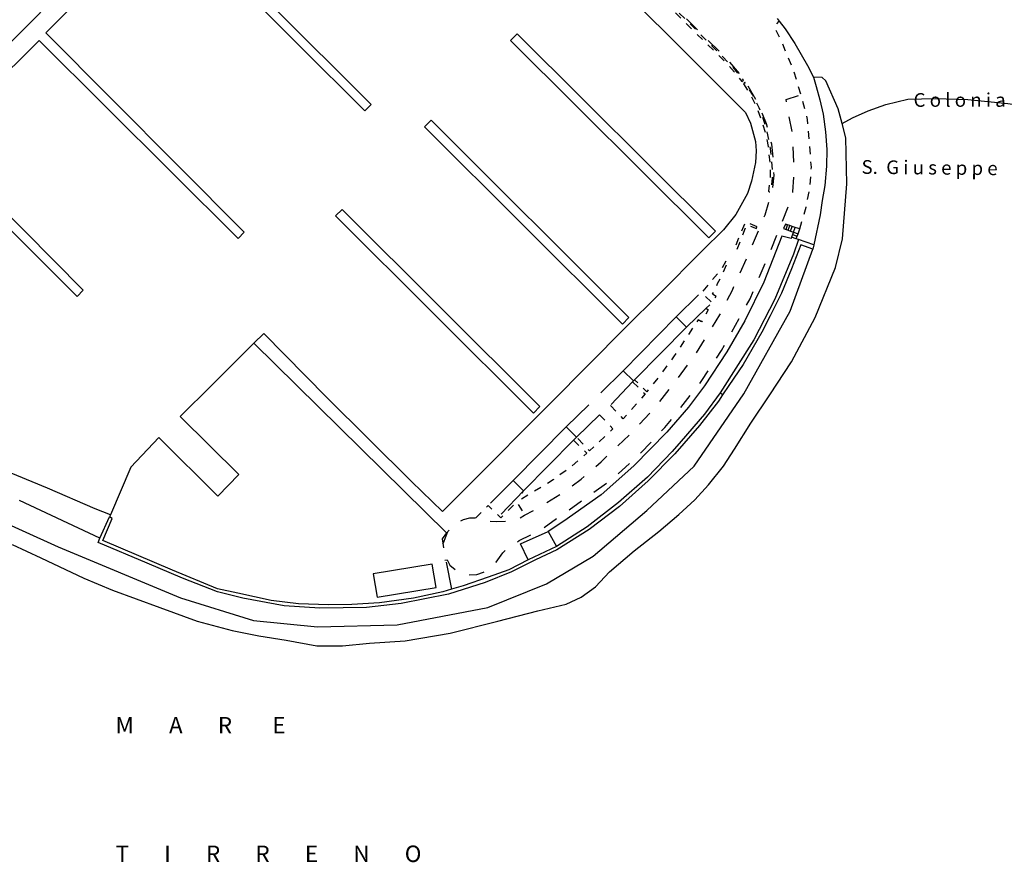
# Model space of a CAD drawing. Units: metres. Extents: x 483672 to 486296, y 4497344 to 4500093.
# Drawn here: x 484584 to 484907, y 4498703 to 4498980 of the extents above; entities that cross this region are included whole.
import ezdxf

# ---------------------------------------------------------------- set-up
doc = ezdxf.new("R2010")
doc.units = ezdxf.units.M
doc.header["$MEASUREMENT"] = 0
doc.linetypes.add('108', pattern=[10, 5, -5])
doc.linetypes.add('717', pattern=[5, 2.5, -2.5])
for name, color, linetype in [('AIUOLA', 254, 'Continuous'), ('EDIFICIO CIVILE', 250, 'Continuous'), ('gradinate', 254, 'Continuous'), ('marciapiede', 254, 'Continuous'), ('muro divisorio', 254, 'Continuous'), ('pontile', 254, 'Continuous'), ('scogliera', 254, 'Continuous'), ('scogliera - porto', 254, 'Continuous'), ('spiaggia1', 254, 'Continuous'), ('staccionata', 254, 'Continuous'), ('TOPO02', 250, 'Continuous'), ('TOPO03', 250, 'Continuous')]:
    doc.layers.add(name, color=color, linetype=linetype)
doc.styles.add('txt', font='txt')
doc.linetypes.add('REC', pattern='A,6,[1,rec,S=1,R=0,X=0,Y=0],6', length=12)

msp = doc.modelspace()

# ---------------------------------------------------------------- linework, layer by layer
at = {"layer": 'AIUOLA', "linetype": '717', "flags": 128}
for points in [[(484796.88, 4498985.31), (484796.19, 4498984.62), (484799.3, 4498981.58), (484806.29, 4498974.65), (484812.31, 4498968.79), (484815.95, 4498965.15), (484818.55, 4498962.31), (484820.85, 4498959.31), (484821.39, 4498959.75), (484819.99, 4498961.5), (484818.63, 4498963.12), (484814.67, 4498967.33), (484810.05, 4498971.94), (484800.24, 4498981.87)], [(484821.42, 4498958.53), (484823.6, 4498955.05), (484825.82, 4498950.67), (484827.53, 4498945.86), (484828.83, 4498941.54), (484829.48, 4498937.93), (484830.02, 4498932.72), (484830.21, 4498928.27), (484829.64, 4498923.33), (484829.87, 4498923.11), (484830.12, 4498923.07), (484830.44, 4498923.39), (484830.92, 4498927.63), (484830.95, 4498930.3), (484830.59, 4498934.48), (484830.28, 4498937.24), (484829.14, 4498943.01), (484827.74, 4498947.47), (484826.54, 4498950.68), (484824.37, 4498955), (484821.84, 4498959.04)], [(484825.91, 4498911.63), (484821.99, 4498913.2), (484818.39, 4498904.4), (484819.25, 4498903.99), (484822.5, 4498912.34), (484825.65, 4498911.05)], [(484815.63, 4498900.35), (484813.94, 4498897.34), (484807.6, 4498890), (484811.17, 4498886.63), (484812.42, 4498888.73), (484811.28, 4498889.51), (484812.92, 4498892.97), (484814.27, 4498895.62), (484816.27, 4498899.97)]]:
    msp.add_lwpolyline(points, close=True, dxfattribs=at)
for points in [[(484839.86, 4498910.91), (484841.96, 4498918.04), (484843.17, 4498924.38), (484843.7, 4498931.11), (484842.46, 4498946.8), (484840.24, 4498954.96), (484838.02, 4498962.45), (484833.97, 4498972.28), (484831.55, 4498977.21), (484833.09, 4498979.13)], [(484809.19, 4498884.85), (484809.86, 4498884.35), (484807.6, 4498880.36), (484806.53, 4498881.1), (484802.64, 4498875.19), (484798.46, 4498868.86), (484793.45, 4498862.12), (484789.67, 4498857.41), (484785.67, 4498861.37)], [(484785.02, 4498860.7), (484789.14, 4498856.72), (484781.96, 4498848.61), (484777.88, 4498852.79), (484777.97, 4498853.25)], [(484774.21, 4498849.92), (484778.55, 4498845.25), (484770.86, 4498838.03), (484766.63, 4498842.55)], [(484765.65, 4498841.56), (484770.05, 4498837.26), (484764.29, 4498832.4), (484759.01, 4498828.57), (484748.4, 4498822.08), (484748.03, 4498823.05), (484749.28, 4498824.9)], [(484733.62, 4498816.03), (484737.59, 4498820.12), (484741.81, 4498816.02), (484747.01, 4498821.33), (484749.59, 4498816.9)]]:
    msp.add_lwpolyline(points, dxfattribs=at)
at = {"layer": 'EDIFICIO CIVILE', "linetype": 'Continuous', "flags": 128}
for points in [[(484799.28, 4498882.05), (484781.88, 4498864.37), (484785.3, 4498861), (484785.67, 4498861.37), (484802.7, 4498878.68)], [(484763.2, 4498845.91), (484745.86, 4498828.27), (484749.28, 4498824.9), (484765.65, 4498841.56), (484766.63, 4498842.55)], [(484757.34, 4498811.58), (484760.01, 4498806.64), (484750.75, 4498802.23), (484748.3, 4498807.51)], [(484719.25, 4498800.89), (484699.93, 4498797.65), (484701.22, 4498789.98), (484720.54, 4498793.23)]]:
    msp.add_lwpolyline(points, close=True, dxfattribs=at)
at = {"layer": 'gradinate', "linetype": 'Continuous'}
for p, q in [((484835.36, 4498910.75), (484835.89, 4498912.23)), ((484836.11, 4498910.48), (484836.65, 4498911.97)), ((484836.86, 4498910.2), (484837.41, 4498911.72)), ((484837.51, 4498909.01), (484839.01, 4498908.5)), ((484837.83, 4498909.85), (484838.38, 4498911.4)), ((484837.83, 4498909.85), (484839.3, 4498909.31)), ((484838.72, 4498907.67), (484837.2, 4498908.19))]:
    msp.add_line(p, q, dxfattribs=at)
at = {"layer": 'gradinate', "linetype": 'Continuous', "flags": 128}
msp.add_lwpolyline([(484835.15, 4498912.47), (484834.59, 4498911.03), (484835.36, 4498910.75), (484836.11, 4498910.48), (484836.86, 4498910.2), (484837.83, 4498909.85), (484837.51, 4498909.01), (484837.2, 4498908.19), (484837.03, 4498907.73)], dxfattribs=at)
at = {"layer": 'marciapiede', "linetype": '108', "flags": 128}
for points in [[(484722.64, 4498807.63), (484722.77, 4498807.7), (484722.96, 4498807.81), (484724.4, 4498811.55), (484726.38, 4498813.89), (484729.5, 4498815.49), (484731.67, 4498816.11), (484733.62, 4498816.03), (484736.46, 4498815.22), (484740.22, 4498814.82), (484743.79, 4498814.95), (484747.79, 4498815.92), (484749.59, 4498816.9), (484753.76, 4498819.16), (484761.32, 4498823.83), (484768.19, 4498828.79), (484774.73, 4498834.5), (484783.96, 4498843.27), (484792.04, 4498851.87), (484797.88, 4498859.25), (484805.45, 4498869.31), (484813.67, 4498882.71), (484817.75, 4498890.76), (484823.02, 4498902.47), (484828.51, 4498915.52), (484831.01, 4498923.81), (484831.43, 4498928.55), (484831.26, 4498933.65), (484830.69, 4498938.73), (484829.01, 4498945.39), (484826.55, 4498951.47), (484821.63, 4498960.08), (484815.55, 4498967.24), (484809.02, 4498973.54), (484775.15, 4499007.48), (484753.22, 4499029.4), (484719.27, 4499063.08), (484683.98, 4499098.09), (484655.39, 4499126.99), (484637.5, 4499144.85), (484607.3, 4499174.86), (484603.02, 4499179.25), (484600.57, 4499182.33), (484597.78, 4499186.32), (484595.33, 4499190), (484591.53, 4499196.5), (484588.45, 4499200.89), (484585.8, 4499204.4), (484582.78, 4499207.54), (484579.12, 4499211.23), (484557.33, 4499232.79), (484512.23, 4499277.88), (484474.65, 4499315.36), (484441.18, 4499348.74), (484404.35, 4499385.14), (484374.34, 4499415.15), (484374.14, 4499415.01)], [(484723.46, 4498802.19), (484724.15, 4498802.33), (484725.05, 4498800.54), (484726.86, 4498799.11), (484728.19, 4498798.22), (484731.06, 4498797.35), (484733.9, 4498797.47), (484736.1, 4498798.21), (484738.51, 4498799.49), (484740.24, 4498801.56), (484742.46, 4498804.55), (484744.69, 4498806.82), (484747.83, 4498808.58), (484755.12, 4498812.28), (484777.8, 4498828.38), (484786.41, 4498835.94), (484795.59, 4498845.72), (484799.65, 4498850.74), (484807.79, 4498861.12), (484814.16, 4498871.01), (484823.6, 4498887.93), (484829.66, 4498902.18), (484836.37, 4498918.98), (484837.64, 4498923.08), (484838.11, 4498930.56), (484837.35, 4498942.87), (484835.4, 4498953.42), (484840.24, 4498954.96)]]:
    msp.add_lwpolyline(points, dxfattribs=at)
at = {"layer": 'muro divisorio', "linetype": 'REC'}
for p, q in [((484799.28, 4498882.05), (484806.67, 4498889.25)), ((484774.62, 4498857.15), (484781.88, 4498864.37)), ((484763.2, 4498845.91), (484770.66, 4498853.12)), ((484774.21, 4498849.92), (484766.63, 4498842.55)), ((484738.42, 4498820.85), (484745.86, 4498828.27)), ((484749.28, 4498824.9), (484741.91, 4498817.27)), ((484723.87, 4498801.49), (484725.63, 4498792.66))]:
    msp.add_line(p, q, dxfattribs=at)
at = {"layer": 'muro divisorio', "linetype": 'REC', "flags": 128}
for points in [[(484832.42, 4498980.01), (484833.09, 4498979.13), (484835.04, 4498976.56), (484838.29, 4498971.8), (484842.37, 4498964.51), (484844.33, 4498960.71)], [(484844.33, 4498960.71), (484845.25, 4498957.65), (484846.49, 4498953.23), (484847.52, 4498948.52), (484848.37, 4498942.71), (484848.8, 4498936.92), (484848.64, 4498931.46), (484848.05, 4498925.1), (484847.22, 4498920.27), (484846.54, 4498915.5), (484844.44, 4498905.67)], [(484810.32, 4498885.93), (484809.19, 4498884.85), (484802.7, 4498878.68)], [(484785.3, 4498861), (484785.02, 4498860.7), (484777.97, 4498853.25)]]:
    msp.add_lwpolyline(points, dxfattribs=at)
at = {"layer": 'pontile', "linetype": 'Continuous', "flags": 128}
for points in [[(484539.36, 4499066.85), (484607.64, 4498999.08), (484550.85, 4498941.83)], [(484554.38, 4498936.91), (484602.78, 4498888.67), (484604.8, 4498890.75), (484556.68, 4498939.34), (484590.29, 4498972.78), (484655.57, 4498907.79), (484657.59, 4498909.86), (484592.46, 4498975.2), (484631.9, 4499014.72), (484697.22, 4498949.63), (484699.25, 4498951.7), (484633.91, 4499016.93)]]:
    msp.add_lwpolyline(points, dxfattribs=at)
for points in [[(484812.19, 4498910.21), (484747.17, 4498974.95), (484745, 4498972.77), (484810.08, 4498907.97)], [(484783.83, 4498881.85), (484718.93, 4498946.56), (484716.76, 4498944.39), (484781.75, 4498879.59)], [(484754.64, 4498852.56), (484689.69, 4498917.27), (484687.6, 4498915.17), (484752.54, 4498850.46)]]:
    msp.add_lwpolyline(points, close=True, dxfattribs=at)
at = {"layer": 'scogliera', "linetype": 'Continuous', "flags": 128}
for points in [[(484581.45, 4498807.33), (484590.89, 4498802.89), (484605.02, 4498796.26), (484614.4, 4498792.35), (484629.9, 4498786.62), (484642.12, 4498782.2), (484653.64, 4498779.12), (484662.37, 4498777.29), (484671.36, 4498775.92), (484681.47, 4498774.03), (484689.86, 4498774.09), (484698.72, 4498774.91), (484710.4, 4498775.65), (484725.21, 4498778.25), (484740.81, 4498782.11), (484753.92, 4498785.55), (484763.22, 4498787.71), (484768.18, 4498790.01), (484772.83, 4498793.37), (484777.45, 4498798.34), (484785.54, 4498805.26), (484793.61, 4498811.6), (484800.17, 4498817.15), (484805.45, 4498822), (484809.92, 4498826.86), (484814.8, 4498832.99), (484818.51, 4498838.66), (484823.77, 4498847.1), (484830.1, 4498856.42), (484837.13, 4498867.27), (484844.91, 4498881.78), (484851.55, 4498898.25), (484853.87, 4498907.64), (484855.29, 4498925.71), (484855, 4498940.76), (484853.74, 4498945.51), (484852.47, 4498950.27), (484848.41, 4498959.54), (484847.18, 4498960.58), (484844.33, 4498960.71), (484845.25, 4498957.65), (484846.49, 4498953.23), (484847.52, 4498948.52), (484848.37, 4498942.71), (484848.8, 4498936.92), (484848.64, 4498931.46), (484848.05, 4498925.1), (484847.22, 4498920.27), (484846.54, 4498915.5), (484844.44, 4498905.67), (484844.13, 4498904.25), (484840.27, 4498905.64), (484837.15, 4498897.74), (484833.87, 4498889.76), (484830.12, 4498882.33), (484827.45, 4498877.03), (484821.28, 4498866.39), (484816.6, 4498859.49), (484814.57, 4498856.47), (484813.18, 4498854.41), (484806.96, 4498846.34), (484798.84, 4498837.09), (484790.13, 4498828.17), (484780.7, 4498819.84), (484770.75, 4498812.27), (484760.13, 4498805.62), (484753.14, 4498802.26), (484745.31, 4498798.32), (484736.7, 4498794.88), (484724.64, 4498790.98), (484709.13, 4498787.98), (484697.73, 4498786.6), (484682.46, 4498786.41), (484670.69, 4498787.21), (484657.19, 4498789.73), (484648.79, 4498791.83), (484637.3, 4498796.23), (484625.81, 4498801.16), (484609.64, 4498808.02), (484610.27, 4498809.44), (484613.37, 4498816.37)], [(484552.83, 4498826.34), (484596.52, 4498806.53), (484636.64, 4498789.83), (484660.64, 4498782.32), (484681.69, 4498780.33), (484707.81, 4498780.9), (484737.58, 4498786.62), (484756.8, 4498794.42), (484772.09, 4498803.51), (484789.65, 4498818.44), (484805.2, 4498832.98), (484821.5, 4498856.76), (484836.77, 4498883.94), (484844.13, 4498904.25)], [(484613.68, 4498817.1), (484608.66, 4498819.06), (484593.06, 4498825.77), (484572.77, 4498834.14)], [(484610.27, 4498809.44), (484583.82, 4498821.72)]]:
    msp.add_lwpolyline(points, dxfattribs=at)
at = {"layer": 'scogliera - porto', "flags": 128}
for points in [[(484776.91, 4498994.1), (484796.51, 4498974.66), (484820.43, 4498950.76), (484822.12, 4498949.13), (484823.69, 4498945.65), (484825.33, 4498939.62), (484825.57, 4498936.54), (484825.38, 4498932.69), (484824.08, 4498926.58), (484822.72, 4498922.54), (484818.88, 4498915.68), (484814.8, 4498910.61), (484807.98, 4498903.85), (484793.68, 4498889.42), (484782.77, 4498878.67), (484770.29, 4498866.06), (484758.29, 4498853.93), (484750, 4498845.66), (484738.9, 4498834.49), (484722.67, 4498818.12), (484712.49, 4498827.95), (484684.61, 4498855.64), (484664, 4498876.6), (484660.79, 4498873.41), (484646.93, 4498859.59), (484636.58, 4498849.38), (484655.86, 4498830.28), (484648.92, 4498823.22), (484629.58, 4498842.41), (484620.41, 4498832.75), (484613.68, 4498817.1), (484613.37, 4498816.37)], [(484844.44, 4498905.67), (484839.44, 4498907.42), (484838.72, 4498907.67), (484839.01, 4498908.5), (484839.3, 4498909.31), (484839.86, 4498910.91), (484838.38, 4498911.4), (484837.41, 4498911.72), (484836.65, 4498911.97), (484835.89, 4498912.23), (484835.15, 4498912.47)], [(484837.03, 4498907.73), (484833.96, 4498908.57), (484828.04, 4498893.46), (484821.81, 4498880.69), (484815.98, 4498870.6), (484808.58, 4498859.38), (484803.34, 4498852.4), (484796.22, 4498844.15), (484785.46, 4498833.17), (484774.66, 4498823.62), (484762.49, 4498814.92), (484757.34, 4498811.58)], [(484839.44, 4498907.42), (484837.84, 4498902.59), (484831.65, 4498887.81), (484824.78, 4498874.45), (484813.75, 4498857.15)], [(484814.57, 4498856.47), (484813.75, 4498857.15), (484808.59, 4498850.11), (484800.98, 4498841.18), (484797.99, 4498837.8), (484789.95, 4498829.43), (484780.44, 4498821.12), (484770.11, 4498813.07), (484760.01, 4498806.64)], [(484750.75, 4498802.23), (484744.38, 4498799.01), (484737.66, 4498796.56), (484729.47, 4498793.8), (484725.63, 4498792.66), (484722.81, 4498791.83), (484713.15, 4498789.67), (484701.99, 4498788.15), (484692.94, 4498787.66), (484685.27, 4498787.56), (484675.4, 4498787.87), (484666.46, 4498788.97), (484655.52, 4498791.33), (484648.84, 4498792.81), (484634.06, 4498798.87), (484611.22, 4498808.66), (484614.26, 4498815.81), (484613.37, 4498816.37)]]:
    msp.add_lwpolyline(points, dxfattribs=at)
at = {"layer": 'spiaggia1', "linetype": 'Continuous', "flags": 128}
msp.add_lwpolyline([(484853.74, 4498945.51), (484857.23, 4498947.34), (484862.3, 4498949.67), (484868.08, 4498951.69), (484875.29, 4498953.49), (484884.27, 4498953.65), (484895.05, 4498953.4), (484908.18, 4498952.1), (484922.11, 4498950.13), (484939.13, 4498945.87), (484952.26, 4498941.56), (484967.92, 4498936.17), (484977.15, 4498932.84), (484983.04, 4498930.66), (484988.9, 4498929.83), (484990.27, 4498929.87)], dxfattribs=at)
at = {"layer": 'staccionata', "linetype": 'REC', "flags": 128}
msp.add_lwpolyline([(484660.79, 4498873.41), (484724, 4498811.12), (484722.52, 4498809.21), (484722.77, 4498807.7), (484723.03, 4498806.18)], dxfattribs=at)

# ---------------------------------------------------------------- texts
at = {"layer": 'TOPO02', "color": 254, "style": 'txt'}
for s, rotation, p in [('C o l o n i a', 0.0115, (484877.21, 4498950.97)), ('S.  G i u s e p p e', -0.5787, (484860.11, 4498928.99))]:
    msp.add_text(s, height=4.5, rotation=rotation, dxfattribs=at).set_placement(p)
at = {"layer": 'TOPO03', "color": 254, "style": 'txt'}
for s, p in [('M       A       R        E', (484615.38, 4498745.29)), ('T       I       R       R       E       N       O', (484615.37, 4498703.08))]:
    msp.add_text(s, height=5.4, rotation=0.0115, dxfattribs=at).set_placement(p)

doc.saveas('drawing.dxf')
